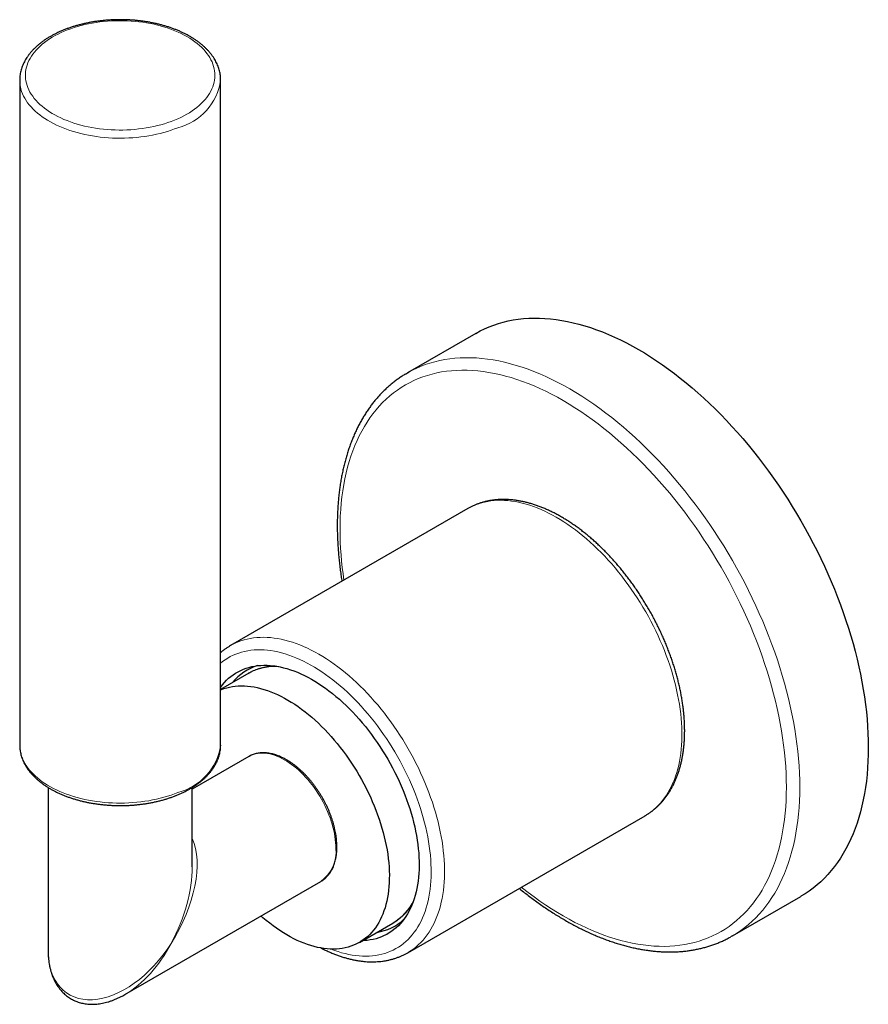
# Model space of a CAD drawing. Units: millimetres. Extents: x 43 to 300, y -79 to 268.
# Drawn here: x 228 to 300, y -79 to 5 of the extents above; entities that cross this region are included whole.
import ezdxf

# ---------------------------------------------------------------- set-up
doc = ezdxf.new("R2010")
doc.units = ezdxf.units.MM

msp = doc.modelspace()

# ---------------------------------------------------------------- linework, layer by layer
at = {"color": 7, "linetype": 'Continuous', "lineweight": 25}
for p, q in [((227.822, -0.564), (227.822, -56.818)), ((244.822, -56.818), (244.822, -0.564)), ((266.414, -21.982), (260.616, -25.33)), ((265.734, -36.808), (245.652, -48.401)), ((245.648, -48.404), (245.652, -48.401)), ((247.194, -50.745), (244.822, -52.113)), ((247.194, -50.745), (247.189, -50.747)), ((247.203, -57.783), (242.422, -60.542)), ((230.222, -60.401), (230.222, -74.167)), ((242.422, -67.123), (242.422, -60.4)), ((260.651, -74.383), (280.733, -62.79)), ((236.722, -77.92), (253.302, -68.349)), ((288.114, -72.962), (293.912, -69.615)), ((256.564, -73.509), (259.393, -71.876)), ((260.651, -74.383), (260.647, -74.385))]:
    msp.add_line(p, q, dxfattribs=at)
at = {"color": 8, "linetype": 'Continuous', "lineweight": 18, "flags": 128}
for points in [[(240.924, -3.943), (241.193, -3.829), (241.454, -3.709), (241.705, -3.583), (241.948, -3.45), (242.18, -3.312), (242.403, -3.169), (242.615, -3.02), (242.815, -2.867), (243.005, -2.709), (243.183, -2.546), (243.35, -2.379), (243.504, -2.208), (243.645, -2.034), (243.775, -1.857), (243.891, -1.676), (243.994, -1.493), (244.083, -1.308), (244.16, -1.12), (244.222, -0.931), (244.271, -0.741), (244.307, -0.55), (244.328, -0.357), (244.336, -0.165), (244.33, 0.027), (244.309, 0.22), (244.275, 0.411), (244.228, 0.601), (244.166, 0.791), (244.091, 0.978), (244.003, 1.164), (243.901, 1.347), (243.786, 1.528), (243.659, 1.706), (243.518, 1.88), (243.365, 2.051), (243.2, 2.218), (243.023, 2.381), (242.834, 2.54), (242.635, 2.694), (242.424, 2.843), (242.202, 2.987), (241.971, 3.126), (241.729, 3.259), (241.479, 3.385), (241.219, 3.506), (240.951, 3.621), (240.675, 3.729), (240.391, 3.83), (240.1, 3.924), (239.803, 4.011), (239.5, 4.091), (239.191, 4.164), (238.877, 4.229), (238.559, 4.286), (238.237, 4.336), (237.912, 4.378), (237.584, 4.413), (237.254, 4.439), (236.922, 4.457), (236.589, 4.468), (236.255, 4.47), (235.922, 4.465), (235.589, 4.451), (235.258, 4.429), (234.929, 4.4), (234.602, 4.362), (234.278, 4.317), (233.957, 4.264), (233.641, 4.204), (233.329, 4.135), (233.022, 4.06), (232.721, 3.977), (232.427, 3.887), (232.139, 3.79), (231.858, 3.686), (231.585, 3.575), (231.32, 3.458), (231.064, 3.335), (230.817, 3.206), (230.58, 3.071), (230.352, 2.93), (230.135, 2.784), (229.929, 2.633), (229.733, 2.477), (229.549, 2.316), (229.377, 2.151), (229.217, 1.983), (229.069, 1.81), (228.933, 1.634), (228.811, 1.455), (228.701, 1.274), (228.605, 1.089), (228.522, 0.903), (228.452, 0.715), (228.396, 0.525), (228.354, 0.334), (228.326, 0.142), (228.311, -0.05), (228.311, -0.243), (228.324, -0.435), (228.351, -0.627), (228.392, -0.818), (228.446, -1.008), (228.514, -1.196), (228.596, -1.383), (228.691, -1.567), (228.8, -1.749), (228.921, -1.928), (229.055, -2.105), (229.202, -2.278), (229.361, -2.447), (229.532, -2.612), (229.715, -2.773), (229.909, -2.929), (230.115, -3.081), (230.331, -3.227), (230.557, -3.369), (230.794, -3.504), (231.04, -3.634), (231.295, -3.758), (231.559, -3.876), (231.831, -3.987), (232.111, -4.091), (232.398, -4.189), (232.692, -4.28), (232.993, -4.363), (233.299, -4.44), (233.61, -4.509), (233.926, -4.57), (234.246, -4.624), (234.57, -4.67), (234.897, -4.708), (235.226, -4.738), (235.557, -4.761), (235.89, -4.775), (236.223, -4.781), (236.556, -4.78), (236.889, -4.77), (237.221, -4.753), (237.552, -4.727), (237.88, -4.693), (238.206, -4.652), (238.528, -4.603), (238.847, -4.546), (239.161, -4.482), (239.47, -4.41), (239.774, -4.331), (240.072, -4.244), (240.363, -4.151), (240.648, -4.05), (240.924, -3.943)], [(241.204, -4.581), (240.918, -4.692), (240.624, -4.796), (240.324, -4.893), (240.017, -4.983), (239.703, -5.066), (239.384, -5.141), (239.061, -5.209), (238.732, -5.269), (238.4, -5.322), (238.064, -5.367), (237.726, -5.403), (237.385, -5.432), (237.042, -5.453), (236.698, -5.466), (236.354, -5.471), (236.009, -5.467), (235.665, -5.456), (235.322, -5.437), (234.981, -5.409), (234.642, -5.374), (234.306, -5.331), (233.973, -5.28), (233.644, -5.221), (233.319, -5.154), (232.999, -5.08), (232.685, -4.999), (232.377, -4.91), (232.075, -4.814), (231.78, -4.711), (231.492, -4.602), (231.213, -4.485), (230.942, -4.363), (230.68, -4.234), (230.427, -4.098), (230.183, -3.958), (229.95, -3.811), (229.727, -3.659), (229.516, -3.503), (229.315, -3.341), (229.126, -3.175), (228.948, -3.004), (228.783, -2.83), (228.63, -2.651), (228.49, -2.47), (228.363, -2.285), (228.248, -2.097), (228.147, -1.907), (228.06, -1.715), (227.986, -1.521), (227.925, -1.325), (227.879, -1.128), (227.846, -0.93), (227.827, -0.731), (227.822, -0.564)], [(260.78, -25.237), (260.979, -25.131), (261.353, -24.947), (261.736, -24.781), (262.127, -24.631), (262.527, -24.498), (262.935, -24.381), (263.351, -24.282), (263.774, -24.2), (264.205, -24.135), (264.642, -24.087), (265.086, -24.056), (265.537, -24.042), (265.993, -24.046), (266.456, -24.067), (266.923, -24.105), (267.396, -24.16), (267.874, -24.232), (268.356, -24.321), (268.842, -24.428), (269.332, -24.551), (269.825, -24.691), (270.322, -24.848), (270.821, -25.021), (271.323, -25.211), (271.827, -25.418), (272.332, -25.641), (272.839, -25.88), (273.347, -26.134), (273.856, -26.405), (274.365, -26.691), (274.874, -26.993), (275.383, -27.309), (275.89, -27.641), (276.397, -27.988), (276.903, -28.348), (277.407, -28.724), (277.908, -29.113), (278.408, -29.516), (278.904, -29.932), (279.398, -30.362), (279.888, -30.804), (280.374, -31.259), (280.856, -31.726), (281.333, -32.205), (281.806, -32.696), (282.274, -33.198), (282.736, -33.711), (283.193, -34.235), (283.643, -34.769), (284.088, -35.312), (284.525, -35.865), (284.956, -36.428), (285.379, -36.999), (285.795, -37.578), (286.202, -38.165), (286.602, -38.76), (286.994, -39.362), (287.376, -39.97), (287.75, -40.585), (288.115, -41.206), (288.47, -41.832), (288.816, -42.463), (289.151, -43.099), (289.477, -43.739), (289.792, -44.382), (290.097, -45.029), (290.39, -45.679), (290.673, -46.331), (290.945, -46.985), (291.205, -47.64), (291.454, -48.297), (291.691, -48.954), (291.916, -49.611), (292.129, -50.268), (292.33, -50.924), (292.519, -51.579), (292.695, -52.232), (292.859, -52.883), (293.009, -53.532), (293.148, -54.177), (293.273, -54.819), (293.385, -55.458), (293.485, -56.092), (293.571, -56.721), (293.644, -57.345), (293.704, -57.963), (293.75, -58.575), (293.784, -59.181), (293.804, -59.78), (293.81, -60.372), (293.804, -60.956), (293.784, -61.531), (293.75, -62.099), (293.704, -62.657), (293.644, -63.207), (293.571, -63.746), (293.485, -64.276), (293.385, -64.795), (293.273, -65.303), (293.148, -65.801), (293.009, -66.287), (292.859, -66.761), (292.695, -67.223), (292.519, -67.673), (292.33, -68.11), (292.129, -68.534), (291.916, -68.945), (291.691, -69.342), (291.454, -69.726), (291.205, -70.095), (290.945, -70.45), (290.673, -70.79), (290.39, -71.116), (290.097, -71.426), (289.792, -71.722), (289.477, -72.001), (289.151, -72.265), (288.816, -72.513), (288.47, -72.746), (288.277, -72.866)], [(270.254, -68.839), (270.359, -68.923), (270.846, -69.301), (271.335, -69.665), (271.826, -70.015), (272.318, -70.352), (272.811, -70.674), (273.305, -70.981), (273.799, -71.274), (274.293, -71.552), (274.787, -71.815), (275.28, -72.062), (275.773, -72.294), (276.263, -72.51), (276.753, -72.711), (277.24, -72.895), (277.724, -73.064), (278.207, -73.216), (278.686, -73.352), (279.161, -73.472), (279.633, -73.575), (280.101, -73.662), (280.565, -73.732), (281.024, -73.786), (281.478, -73.822), (281.927, -73.843), (282.37, -73.846), (282.808, -73.833), (283.239, -73.803), (283.664, -73.756), (284.082, -73.693), (284.493, -73.613), (284.896, -73.517), (285.292, -73.404), (285.681, -73.275), (286.061, -73.129), (286.432, -72.967), (286.795, -72.789), (287.149, -72.595), (287.494, -72.386), (287.83, -72.16), (288.155, -71.919), (288.471, -71.663), (288.777, -71.391), (289.073, -71.105), (289.358, -70.803), (289.633, -70.487), (289.897, -70.157), (290.149, -69.812), (290.391, -69.454), (290.621, -69.081), (290.84, -68.696), (291.047, -68.297), (291.242, -67.885), (291.425, -67.461), (291.596, -67.024), (291.755, -66.575), (291.901, -66.115), (292.036, -65.643), (292.157, -65.16), (292.266, -64.666), (292.363, -64.162), (292.446, -63.648), (292.517, -63.124), (292.575, -62.591), (292.621, -62.049), (292.653, -61.498), (292.672, -60.939), (292.679, -60.372), (292.672, -59.797), (292.653, -59.216), (292.621, -58.627), (292.575, -58.033), (292.517, -57.433), (292.446, -56.827), (292.363, -56.216), (292.266, -55.601), (292.157, -54.981), (292.036, -54.358), (291.901, -53.731), (291.755, -53.101), (291.596, -52.469), (291.425, -51.835), (291.242, -51.199), (291.047, -50.562), (290.84, -49.924), (290.621, -49.286), (290.391, -48.648), (290.149, -48.011), (289.897, -47.374), (289.633, -46.739), (289.358, -46.106), (289.073, -45.475), (288.777, -44.847), (288.471, -44.222), (288.155, -43.601), (287.83, -42.984), (287.494, -42.371), (287.149, -41.763), (286.795, -41.161), (286.432, -40.564), (286.061, -39.973), (285.681, -39.388), (285.292, -38.811), (284.896, -38.241), (284.493, -37.679), (284.082, -37.124), (283.664, -36.578), (283.239, -36.041), (282.808, -35.513), (282.37, -34.995), (281.927, -34.487), (281.478, -33.989), (281.024, -33.501), (280.565, -33.025), (280.101, -32.56), (279.633, -32.106), (279.161, -31.664), (278.686, -31.235), (278.207, -30.818), (277.724, -30.413), (277.24, -30.022), (276.753, -29.644), (276.263, -29.28), (275.773, -28.93), (275.28, -28.593), (274.787, -28.271), (274.293, -27.964), (273.799, -27.671), (273.305, -27.393), (272.811, -27.13), (272.318, -26.883), (271.826, -26.651), (271.335, -26.435), (270.846, -26.234), (270.359, -26.05), (269.874, -25.881), (269.392, -25.729), (268.913, -25.593), (268.437, -25.473), (267.965, -25.37), (267.497, -25.283), (267.033, -25.213), (266.574, -25.16), (266.12, -25.123), (265.671, -25.103), (265.228, -25.099), (264.79, -25.112), (264.359, -25.142), (263.934, -25.189), (263.516, -25.252), (263.106, -25.332), (262.702, -25.428), (262.306, -25.541), (261.918, -25.67), (261.538, -25.816), (261.166, -25.978), (260.803, -26.156), (260.449, -26.35), (260.104, -26.559), (259.769, -26.785), (259.443, -27.026), (259.127, -27.282), (258.821, -27.554), (258.525, -27.84), (258.24, -28.142), (257.965, -28.458), (257.702, -28.788), (257.449, -29.133), (257.207, -29.491), (256.977, -29.864), (256.759, -30.249), (256.552, -30.648), (256.357, -31.06), (256.173, -31.484), (256.002, -31.921), (255.843, -32.37), (255.697, -32.83), (255.563, -33.302), (255.441, -33.785), (255.332, -34.279), (255.236, -34.783), (255.152, -35.297), (255.081, -35.821), (255.023, -36.354), (254.978, -36.897), (254.945, -37.447), (254.926, -38.007), (254.919, -38.573), (254.919, -38.573)], [(280.733, -62.79), (280.804, -62.748), (281.027, -62.606), (281.242, -62.453), (281.451, -62.287), (281.651, -62.11), (281.844, -61.922), (282.029, -61.722), (282.206, -61.511), (282.374, -61.289), (282.534, -61.056), (282.685, -60.813), (282.828, -60.56), (282.961, -60.297), (283.085, -60.024), (283.201, -59.741), (283.307, -59.45), (283.403, -59.149), (283.49, -58.839), (283.568, -58.522), (283.636, -58.196), (283.694, -57.862), (283.743, -57.521), (283.782, -57.172), (283.811, -56.817), (283.83, -56.455), (283.839, -56.087), (283.839, -55.713), (283.828, -55.334), (283.808, -54.949), (283.778, -54.56), (283.738, -54.166), (283.688, -53.768), (283.629, -53.367), (283.559, -52.962), (283.481, -52.554), (283.393, -52.144), (283.295, -51.731), (283.188, -51.317), (283.071, -50.901), (282.946, -50.484), (282.812, -50.067), (282.668, -49.649), (282.516, -49.232), (282.355, -48.815), (282.186, -48.399), (282.008, -47.984), (281.822, -47.571), (281.629, -47.16), (281.427, -46.751), (281.218, -46.346), (281.001, -45.943), (280.777, -45.544), (280.546, -45.149), (280.309, -44.759), (280.064, -44.373), (279.814, -43.992), (279.557, -43.616), (279.294, -43.247), (279.026, -42.883), (278.753, -42.526), (278.474, -42.175), (278.19, -41.832), (277.902, -41.496), (277.609, -41.168), (277.313, -40.848), (277.012, -40.536), (276.708, -40.233), (276.401, -39.938), (276.091, -39.653), (275.778, -39.377), (275.463, -39.111), (275.145, -38.855), (274.826, -38.609), (274.506, -38.374), (274.184, -38.149), (273.861, -37.935), (273.538, -37.732), (273.215, -37.54), (272.891, -37.36), (272.568, -37.191), (272.246, -37.034), (271.924, -36.889), (271.604, -36.756), (271.285, -36.635), (270.968, -36.526), (270.653, -36.429), (270.34, -36.345), (270.03, -36.274), (269.724, -36.215), (269.42, -36.169), (269.12, -36.135), (268.824, -36.114), (268.532, -36.106), (268.244, -36.11), (267.961, -36.128), (267.682, -36.158), (267.409, -36.2), (267.142, -36.256), (266.88, -36.324), (266.624, -36.404), (266.374, -36.497), (266.13, -36.603), (265.893, -36.72), (265.734, -36.808)], [(245.652, -48.401), (245.812, -48.313), (246.049, -48.196), (246.292, -48.09), (246.542, -47.997), (246.798, -47.917), (247.06, -47.849), (247.328, -47.793), (247.601, -47.751), (247.879, -47.721), (248.162, -47.703), (248.45, -47.699), (248.742, -47.707), (249.038, -47.728), (249.338, -47.762), (249.642, -47.808), (249.949, -47.867), (250.258, -47.938), (250.571, -48.022), (250.886, -48.119), (251.203, -48.228), (251.522, -48.349), (251.842, -48.482), (252.164, -48.627), (252.486, -48.784), (252.809, -48.953), (253.133, -49.133), (253.456, -49.325), (253.78, -49.528), (254.102, -49.742), (254.424, -49.967), (254.744, -50.202), (255.063, -50.448), (255.381, -50.704), (255.696, -50.97), (256.009, -51.246), (256.319, -51.531), (256.626, -51.826), (256.93, -52.129), (257.231, -52.441), (257.527, -52.761), (257.82, -53.089), (258.108, -53.425)], [(257.278, -54.177), (256.998, -53.851), (256.714, -53.533), (256.426, -53.222), (256.135, -52.921), (255.839, -52.627), (255.541, -52.343), (255.239, -52.068), (254.935, -51.802), (254.629, -51.546), (254.321, -51.3), (254.011, -51.064), (253.7, -50.838), (253.387, -50.623), (253.074, -50.419), (252.76, -50.226), (252.446, -50.044), (252.133, -49.874), (251.819, -49.715), (251.507, -49.568), (251.195, -49.433), (250.885, -49.31), (250.577, -49.198), (250.27, -49.1), (249.966, -49.013), (249.664, -48.939), (249.366, -48.877), (249.07, -48.828), (248.778, -48.792), (248.489, -48.768), (248.205, -48.757), (247.924, -48.758), (247.649, -48.772), (247.378, -48.799), (247.112, -48.838), (246.852, -48.89), (246.597, -48.955), (246.348, -49.032), (246.105, -49.121), (245.868, -49.223), (245.639, -49.337), (245.415, -49.463), (245.199, -49.601), (244.99, -49.75), (244.822, -49.884)], [(258.108, -53.425), (258.392, -53.768), (258.671, -54.119), (258.944, -54.476), (259.213, -54.84), (259.475, -55.209), (259.732, -55.585), (259.983, -55.966), (260.227, -56.352), (260.465, -56.742), (260.695, -57.137), (260.919, -57.536), (261.136, -57.939), (261.345, -58.344), (261.547, -58.753), (261.741, -59.164), (261.926, -59.577), (262.104, -59.992), (262.273, -60.408), (262.434, -60.825), (262.586, -61.242), (262.73, -61.66), (262.864, -62.077), (262.99, -62.494), (263.106, -62.91), (263.213, -63.324), (263.311, -63.737), (263.399, -64.147), (263.478, -64.555), (263.547, -64.96), (263.606, -65.361), (263.656, -65.759), (263.696, -66.153), (263.726, -66.542), (263.746, -66.927), (263.757, -67.306), (263.757, -67.68), (263.748, -68.048), (263.729, -68.41), (263.7, -68.765), (263.661, -69.114), (263.612, -69.455), (263.554, -69.789), (263.486, -70.115), (263.409, -70.432), (263.321, -70.742), (263.225, -71.043), (263.119, -71.334), (263.004, -71.617), (262.879, -71.89), (262.746, -72.153), (262.603, -72.406), (262.452, -72.649), (262.292, -72.882), (262.124, -73.104), (261.947, -73.315), (261.762, -73.515), (261.57, -73.703), (261.369, -73.88), (261.161, -74.046), (260.945, -74.199), (260.722, -74.341), (260.651, -74.383)], [(254.158, -74.078), (254.441, -74.185), (254.749, -74.29), (255.054, -74.383), (255.357, -74.463), (255.657, -74.531), (255.955, -74.586), (256.249, -74.629), (256.539, -74.659), (256.826, -74.677), (257.108, -74.682), (257.386, -74.674), (257.659, -74.653), (257.928, -74.62), (258.191, -74.575), (258.448, -74.516), (258.7, -74.446), (258.946, -74.362), (259.186, -74.267), (259.419, -74.159), (259.646, -74.039), (259.866, -73.907), (260.078, -73.763), (260.283, -73.608), (260.481, -73.44), (260.671, -73.262), (260.853, -73.072), (261.027, -72.87), (261.193, -72.658), (261.351, -72.436), (261.499, -72.203), (261.64, -71.959), (261.771, -71.706), (261.893, -71.442), (262.006, -71.17), (262.11, -70.888), (262.205, -70.597), (262.29, -70.297), (262.366, -69.99), (262.432, -69.674), (262.489, -69.35), (262.536, -69.019), (262.573, -68.68), (262.601, -68.335), (262.618, -67.983), (262.626, -67.626), (262.624, -67.262), (262.613, -66.893), (262.591, -66.519), (262.56, -66.14), (262.519, -65.757), (262.468, -65.37), (262.408, -64.98), (262.338, -64.586), (262.258, -64.19), (262.169, -63.791), (262.071, -63.39), (261.963, -62.987), (261.847, -62.583), (261.721, -62.179), (261.586, -61.774), (261.442, -61.368), (261.29, -60.964), (261.13, -60.559), (260.961, -60.156), (260.783, -59.755), (260.598, -59.356), (260.405, -58.958), (260.204, -58.564), (259.996, -58.172), (259.781, -57.784), (259.558, -57.4), (259.329, -57.02), (259.093, -56.645), (258.851, -56.275), (258.603, -55.91), (258.349, -55.55), (258.089, -55.197), (257.824, -54.85), (257.553, -54.51), (257.278, -54.177)], [(227.822, -56.818), (227.827, -56.985), (227.846, -57.184), (227.879, -57.382), (227.925, -57.579), (227.986, -57.775), (228.06, -57.969), (228.147, -58.161), (228.248, -58.351), (228.363, -58.539), (228.49, -58.724), (228.63, -58.906), (228.783, -59.084), (228.948, -59.258), (229.126, -59.429), (229.315, -59.595), (229.516, -59.757), (229.727, -59.914), (229.95, -60.065), (230.183, -60.212), (230.427, -60.353), (230.68, -60.488), (230.942, -60.617), (231.213, -60.739), (231.492, -60.856), (231.78, -60.965), (232.075, -61.068), (232.377, -61.164), (232.685, -61.253), (232.999, -61.334), (233.319, -61.408), (233.644, -61.475), (233.973, -61.534), (234.306, -61.585), (234.642, -61.628), (234.981, -61.663), (235.322, -61.691), (235.665, -61.71), (236.009, -61.722), (236.354, -61.725), (236.698, -61.72), (237.042, -61.707), (237.385, -61.686), (237.726, -61.658), (238.064, -61.621), (238.4, -61.576), (238.732, -61.524), (239.061, -61.463), (239.384, -61.395), (239.703, -61.32), (240.017, -61.237), (240.324, -61.147), (240.624, -61.05), (240.918, -60.946), (241.204, -60.835)], [(254.566, -65.556), (254.561, -65.314), (254.546, -65.067), (254.521, -64.816), (254.487, -64.56), (254.442, -64.301), (254.388, -64.04), (254.325, -63.776), (254.252, -63.51), (254.17, -63.243), (254.079, -62.976), (253.979, -62.71), (253.871, -62.443), (253.754, -62.179), (253.629, -61.916), (253.497, -61.656), (253.357, -61.4), (253.21, -61.147), (253.056, -60.898), (252.895, -60.655), (252.729, -60.417), (252.557, -60.185), (252.379, -59.96), (252.197, -59.742), (252.01, -59.532), (251.819, -59.329), (251.625, -59.136), (251.427, -58.951), (251.227, -58.776), (251.024, -58.611), (250.82, -58.456), (250.614, -58.311), (250.408, -58.178), (250.201, -58.055), (249.994, -57.945), (249.788, -57.846), (249.583, -57.759), (249.379, -57.684), (249.178, -57.622), (248.979, -57.572), (248.783, -57.534), (248.59, -57.51), (248.401, -57.498), (248.216, -57.499), (248.036, -57.513), (247.861, -57.54), (247.692, -57.579), (247.529, -57.631), (247.371, -57.696), (247.221, -57.773), (247.203, -57.783)]]:
    msp.add_lwpolyline(points, dxfattribs=at)
at = {"color": 7, "linetype": 'Continuous', "lineweight": 25, "flags": 128}
for points in [[(266.414, -21.982), (266.778, -21.783), (267.152, -21.6), (267.534, -21.433), (267.926, -21.283), (268.325, -21.15), (268.733, -21.034), (269.149, -20.935), (269.572, -20.853), (270.003, -20.787), (270.44, -20.739), (270.885, -20.709), (271.335, -20.695), (271.792, -20.699), (272.254, -20.719), (272.722, -20.757), (273.194, -20.812), (273.672, -20.885), (274.154, -20.974), (274.64, -21.08), (275.13, -21.204), (275.624, -21.344), (276.12, -21.501), (276.619, -21.674), (277.121, -21.864), (277.625, -22.071), (278.13, -22.293), (278.637, -22.532), (279.145, -22.787), (279.654, -23.058), (280.163, -23.344), (280.672, -23.645), (281.181, -23.962), (281.689, -24.294), (282.196, -24.64), (282.701, -25.001), (283.205, -25.376), (283.707, -25.766), (284.206, -26.168), (284.703, -26.585), (285.196, -27.014), (285.686, -27.457), (286.172, -27.912), (286.654, -28.379), (287.132, -28.858), (287.605, -29.349), (288.072, -29.851), (288.535, -30.364), (288.991, -30.888), (289.442, -31.421), (289.886, -31.965), (290.323, -32.518), (290.754, -33.08), (291.177, -33.651), (291.593, -34.231), (292.001, -34.818), (292.401, -35.413), (292.792, -36.014), (293.175, -36.623), (293.548, -37.238), (293.913, -37.858), (294.268, -38.485), (294.614, -39.116), (294.95, -39.751), (295.275, -40.391), (295.59, -41.035), (295.895, -41.682), (296.189, -42.331), (296.471, -42.983), (296.743, -43.637), (297.003, -44.293), (297.252, -44.949), (297.489, -45.607), (297.714, -46.264), (297.927, -46.921), (298.128, -47.577), (298.317, -48.232), (298.493, -48.885), (298.657, -49.536), (298.808, -50.185), (298.946, -50.83), (299.071, -51.472), (299.184, -52.11), (299.283, -52.744), (299.369, -53.373), (299.442, -53.997), (299.502, -54.616), (299.549, -55.228), (299.582, -55.834), (299.602, -56.433), (299.609, -57.024)], [(260.453, -25.426), (260.615, -25.33), (260.78, -25.237)], [(244.822, -51.915), (244.823, -51.914), (244.98, -51.711), (245.145, -51.519), (245.318, -51.338), (245.499, -51.169), (245.688, -51.01), (245.884, -50.864), (246.088, -50.73), (246.299, -50.607), (246.516, -50.497), (246.74, -50.399), (246.971, -50.313), (247.208, -50.24), (247.451, -50.179), (247.699, -50.131), (247.953, -50.096), (248.211, -50.073), (248.475, -50.063), (248.743, -50.066), (249.015, -50.082), (249.291, -50.11), (249.571, -50.151), (249.854, -50.205), (250.14, -50.271), (250.429, -50.35), (250.72, -50.441), (251.013, -50.544), (251.308, -50.66), (251.604, -50.788), (251.901, -50.928), (252.199, -51.079), (252.498, -51.243), (252.796, -51.417), (253.094, -51.603), (253.392, -51.8), (253.689, -52.008), (253.985, -52.227), (254.279, -52.455), (254.571, -52.694), (254.861, -52.943), (255.149, -53.202), (255.434, -53.469), (255.715, -53.746), (255.994, -54.032), (256.268, -54.325), (256.539, -54.627), (256.805, -54.937)], [(244.822, -52.15), (244.879, -52.127), (245.104, -52.044), (245.335, -51.973), (245.572, -51.914), (245.815, -51.868), (246.063, -51.835), (246.316, -51.814), (246.574, -51.806), (246.836, -51.811), (247.103, -51.828), (247.373, -51.858), (247.647, -51.901), (247.924, -51.957), (248.204, -52.025), (248.486, -52.105), (248.771, -52.198), (249.058, -52.303), (249.346, -52.42), (249.635, -52.549), (249.926, -52.69), (250.217, -52.843), (250.508, -53.007), (250.8, -53.182), (251.091, -53.369), (251.381, -53.567), (251.67, -53.775), (251.958, -53.994), (252.244, -54.223), (252.528, -54.462), (252.81, -54.71), (253.089, -54.968), (253.365, -55.236), (253.638, -55.512), (253.907, -55.796), (254.172, -56.088), (254.433, -56.389), (254.689, -56.697), (254.941, -57.012), (255.187, -57.333), (255.429, -57.662), (255.664, -57.996), (255.894, -58.336), (256.117, -58.681), (256.334, -59.031), (256.544, -59.385), (256.747, -59.743), (256.943, -60.106), (257.132, -60.471), (257.313, -60.839), (257.486, -61.21), (257.652, -61.582), (257.809, -61.956), (257.957, -62.332), (258.097, -62.708), (258.229, -63.084), (258.351, -63.46), (258.465, -63.835), (258.569, -64.21), (258.665, -64.583), (258.75, -64.954), (258.827, -65.323), (258.894, -65.689), (258.951, -66.052), (258.998, -66.411), (259.036, -66.767), (259.064, -67.118), (259.082, -67.464), (259.091, -67.805), (259.089, -68.141), (259.078, -68.471), (259.057, -68.794), (259.026, -69.111), (258.985, -69.42), (258.935, -69.723), (258.875, -70.017), (258.805, -70.304), (258.726, -70.582), (258.637, -70.851), (258.539, -71.112), (258.432, -71.363), (258.316, -71.604), (258.19, -71.836), (258.056, -72.057), (257.914, -72.268), (257.762, -72.468), (257.603, -72.658), (257.435, -72.836), (257.26, -73.003), (257.076, -73.159), (256.885, -73.303), (256.687, -73.435), (256.482, -73.555), (256.269, -73.664), (256.051, -73.759), (255.825, -73.843), (255.594, -73.914), (255.357, -73.973), (255.114, -74.018), (254.866, -74.052), (254.613, -74.072), (254.355, -74.08), (254.093, -74.076), (253.826, -74.058), (253.556, -74.028), (253.282, -73.985), (253.005, -73.93), (252.726, -73.862), (252.443, -73.782), (252.158, -73.689), (251.872, -73.584), (251.583, -73.467), (251.294, -73.338), (251.003, -73.197), (250.712, -73.044), (250.421, -72.88), (250.13, -72.704), (249.839, -72.517), (249.548, -72.32), (249.259, -72.111), (248.971, -71.893), (248.685, -71.664), (248.401, -71.425), (248.231, -71.276)], [(256.805, -54.937), (257.067, -55.254), (257.323, -55.579), (257.575, -55.909), (257.821, -56.247), (258.061, -56.59), (258.296, -56.939), (258.524, -57.293), (258.745, -57.652), (258.96, -58.015), (259.168, -58.383), (259.369, -58.754), (259.562, -59.128), (259.748, -59.505), (259.926, -59.885), (260.095, -60.266), (260.257, -60.65), (260.41, -61.034), (260.555, -61.419), (260.691, -61.804), (260.818, -62.19), (260.936, -62.575), (261.045, -62.958), (261.145, -63.341), (261.235, -63.722), (261.316, -64.1), (261.387, -64.476), (261.449, -64.849), (261.501, -65.219), (261.543, -65.584), (261.576, -65.946), (261.598, -66.303), (261.611, -66.654), (261.614, -67.001), (261.607, -67.341), (261.59, -67.676), (261.564, -68.004), (261.527, -68.325), (261.481, -68.639), (261.425, -68.945), (261.359, -69.244), (261.284, -69.534), (261.199, -69.816), (261.105, -70.088), (261.002, -70.352), (260.889, -70.606), (260.767, -70.851), (260.636, -71.085), (260.497, -71.309), (260.349, -71.523), (260.192, -71.726), (260.027, -71.918), (259.854, -72.099), (259.673, -72.269), (259.484, -72.427), (259.288, -72.573), (259.084, -72.708), (258.873, -72.83), (258.656, -72.94), (258.431, -73.038), (258.201, -73.124), (257.964, -73.197), (257.721, -73.258), (257.473, -73.306), (257.219, -73.341), (256.96, -73.364), (256.802, -73.371)], [(299.609, -57.024), (299.602, -57.608), (299.582, -58.184), (299.549, -58.752), (299.502, -59.31), (299.442, -59.859), (299.369, -60.399), (299.283, -60.928), (299.184, -61.448), (299.071, -61.956), (298.946, -62.454), (298.808, -62.94), (298.657, -63.414), (298.493, -63.876), (298.317, -64.326), (298.128, -64.763), (297.927, -65.187), (297.714, -65.598), (297.489, -65.995), (297.252, -66.379), (297.003, -66.748), (296.743, -67.103), (296.471, -67.443), (296.189, -67.769), (295.895, -68.079), (295.59, -68.374), (295.275, -68.654), (294.95, -68.918), (294.614, -69.166), (294.268, -69.398), (293.913, -69.614), (293.912, -69.615)], [(288.277, -72.866), (288.115, -72.962), (287.951, -73.054)]]:
    msp.add_lwpolyline(points, dxfattribs=at)
at = {"color": 8, "linetype": 'Continuous', "lineweight": 18}
for centre, radius, start, end in [((239.982, 0.158), 4.894, 284.45812, 351.49968), ((283.813, -38.467), 28.894, 180.21053, 188.74036), ((249.405, -54.707), 4.538, 85.76679, 119.16692), ((239.982, -56.096), 4.894, 284.4557, 351.51998), ((251.518, -65.859), 3.063, 305.62982, 5.68236), ((257.06, -67.973), 4.548, 300.86521, 334.19033)]:
    msp.add_arc(centre, radius, start, end, dxfattribs=at)
at = {"color": 7, "linetype": 'Continuous', "lineweight": 25}
for centre, radius, start, end in [((249.173, -54.18), 4.264, 106.75358, 141.58328), ((257.407, -68.443), 4.265, 278.41529, 313.2371)]:
    msp.add_arc(centre, radius, start, end, dxfattribs=at)
at = {"color": 8, "linetype": 'Continuous', "lineweight": 18}
for major_axis, ratio, start_param, end_param in [((4.995, 7.727), 0.540841, 4.7396, 5.944202), ((4.195, 8.189), 0.54084, 4.68525, 5.470648), ((4.484, 6.712), 0.616215, 2.396538, 4.752732), ((3.571, 7.239), 0.616216, 3.889268, 4.67214)]:
    msp.add_ellipse((236.322, -71.107), major_axis=major_axis, ratio=ratio, start_param=start_param, end_param=end_param, dxfattribs=at)
at = {"color": 7, "linetype": 'Continuous', "lineweight": 25}
for major_axis, ratio, start_param, end_param in [((4.484, 6.712), 0.616215, 2.3939, 2.396538), ((3.571, 7.239), 0.616216, 3.88666, 3.889268)]:
    msp.add_ellipse((236.322, -71.107), major_axis=major_axis, ratio=ratio, start_param=start_param, end_param=end_param, dxfattribs=at)
for points, knots in [([(244.821, -0.565), (244.821, -0.533), (244.822, -0.434), (244.81, -0.269), (244.786, -0.07), (244.749, 0.127), (244.699, 0.323), (244.637, 0.518), (244.563, 0.712), (244.476, 0.903), (244.378, 1.093), (244.267, 1.28), (244.144, 1.464), (244.009, 1.646), (243.863, 1.824), (243.705, 1.998), (243.535, 2.169), (243.355, 2.335), (243.164, 2.497), (242.963, 2.654), (242.752, 2.806), (242.532, 2.953), (242.302, 3.094), (242.064, 3.23), (241.817, 3.359), (241.562, 3.483), (241.3, 3.601), (241.03, 3.712), (240.754, 3.817), (240.471, 3.915), (240.182, 4.006), (239.888, 4.091), (239.589, 4.169), (239.285, 4.24), (238.976, 4.304), (238.664, 4.361), (238.349, 4.411), (238.031, 4.453), (237.71, 4.488), (237.388, 4.516), (237.064, 4.537), (236.739, 4.55), (236.413, 4.555), (236.087, 4.554), (235.761, 4.545), (235.437, 4.528), (235.113, 4.505), (234.792, 4.473), (234.472, 4.435), (234.155, 4.389), (233.841, 4.336), (233.531, 4.276), (233.225, 4.209), (232.923, 4.135), (232.626, 4.054), (232.334, 3.967), (232.048, 3.872), (231.768, 3.771), (231.495, 3.663), (231.228, 3.549), (230.969, 3.429), (230.717, 3.302), (230.474, 3.17), (230.239, 3.031), (230.013, 2.887), (229.796, 2.738), (229.588, 2.583), (229.391, 2.423), (229.204, 2.258), (229.028, 2.089), (228.863, 1.915), (228.709, 1.737), (228.567, 1.555), (228.436, 1.37), (228.318, 1.182), (228.212, 0.991), (228.119, 0.798), (228.039, 0.603), (227.97, 0.406), (227.915, 0.209), (227.872, 0.01), (227.843, -0.189), (227.825, -0.38), (227.824, -0.505), (227.823, -0.564)], [0, 0, 0, 0, 0.005776, 0.01753, 0.029286, 0.041058, 0.052859, 0.0647, 0.076592, 0.08854, 0.10055, 0.112623, 0.124759, 0.136955, 0.149205, 0.161504, 0.173846, 0.186221, 0.198625, 0.21105, 0.22349, 0.23594, 0.248396, 0.260854, 0.273311, 0.285764, 0.298212, 0.310655, 0.323092, 0.335521, 0.347944, 0.36036, 0.37277, 0.385173, 0.397571, 0.409963, 0.422351, 0.434735, 0.447116, 0.459493, 0.471868, 0.484242, 0.496615, 0.508988, 0.52136, 0.533734, 0.546109, 0.558487, 0.570867, 0.58325, 0.595638, 0.60803, 0.620428, 0.632832, 0.645242, 0.657659, 0.670084, 0.682517, 0.694957, 0.707406, 0.719862, 0.732326, 0.744797, 0.757273, 0.769754, 0.782236, 0.794715, 0.807188, 0.81965, 0.832095, 0.844517, 0.856908, 0.869262, 0.881569, 0.893824, 0.906019, 0.918151, 0.930217, 0.942218, 0.954155, 0.966035, 0.977866, 0.989659, 1, 1, 1, 1]), ([(260.444, -25.433), (260.402, -25.458), (260.259, -25.543), (260.024, -25.699), (259.738, -25.899), (259.459, -26.111), (259.187, -26.333), (258.922, -26.565), (258.663, -26.808), (258.412, -27.061), (258.169, -27.324), (257.932, -27.597), (257.703, -27.88), (257.482, -28.173), (257.268, -28.476), (257.062, -28.788), (256.864, -29.109), (256.674, -29.44), (256.492, -29.781), (256.319, -30.13), (256.154, -30.488), (255.997, -30.854), (255.849, -31.229), (255.709, -31.613), (255.578, -32.004), (255.456, -32.403), (255.343, -32.81), (255.238, -33.225), (255.143, -33.647), (255.056, -34.076), (254.978, -34.511), (254.91, -34.954), (254.85, -35.403), (254.8, -35.858), (254.758, -36.319), (254.726, -36.785), (254.703, -37.258), (254.689, -37.727), (254.685, -38.058), (254.685, -38.314), (254.686, -38.58), (254.694, -38.993), (254.713, -39.488), (254.74, -39.987), (254.776, -40.49), (254.822, -40.997), (254.876, -41.508), (254.939, -42.022), (255.006, -42.506), (255.056, -42.82), (255.078, -42.96)], [0, 0, 0, 0, 0.009132, 0.03051, 0.051891, 0.073281, 0.094683, 0.116102, 0.137543, 0.159007, 0.1805, 0.202022, 0.223577, 0.245165, 0.266788, 0.288445, 0.310138, 0.331864, 0.353625, 0.375417, 0.39724, 0.419091, 0.440969, 0.462871, 0.484796, 0.506741, 0.528704, 0.550683, 0.572675, 0.59468, 0.616694, 0.638717, 0.660746, 0.682781, 0.70482, 0.726861, 0.748904, 0.770949, 0.791837, 0.794272, 0.805909, 0.827952, 0.849993, 0.872031, 0.894068, 0.916101, 0.938132, 0.960159, 0.982183, 1, 1, 1, 1]), ([(280.734, -62.787), (280.784, -62.759), (280.91, -62.686), (281.105, -62.557), (281.319, -62.403), (281.526, -62.238), (281.726, -62.062), (281.918, -61.876), (282.104, -61.681), (282.282, -61.475), (282.453, -61.259), (282.616, -61.033), (282.771, -60.798), (282.918, -60.554), (283.057, -60.3), (283.188, -60.037), (283.31, -59.765), (283.423, -59.485), (283.528, -59.196), (283.623, -58.899), (283.71, -58.594), (283.788, -58.282), (283.856, -57.963), (283.915, -57.637), (283.965, -57.304), (284.006, -56.965), (284.037, -56.621), (284.059, -56.27), (284.072, -55.914), (284.076, -55.554), (284.07, -55.189), (284.055, -54.819), (284.031, -54.446), (283.998, -54.068), (283.956, -53.688), (283.904, -53.304), (283.844, -52.918), (283.775, -52.529), (283.697, -52.138), (283.61, -51.746), (283.515, -51.352), (283.411, -50.956), (283.299, -50.56), (283.179, -50.164), (283.05, -49.767), (282.913, -49.37), (282.769, -48.974), (282.616, -48.578), (282.456, -48.184), (282.288, -47.791), (282.113, -47.399), (281.93, -47.01), (281.74, -46.623), (281.544, -46.238), (281.34, -45.856), (281.13, -45.478), (280.914, -45.103), (280.691, -44.732), (280.462, -44.366), (280.227, -44.003), (279.986, -43.646), (279.74, -43.293), (279.488, -42.946), (279.232, -42.604), (278.97, -42.268), (278.703, -41.939), (278.432, -41.616), (278.157, -41.299), (277.878, -40.99), (277.594, -40.687), (277.307, -40.393), (277.017, -40.105), (276.723, -39.826), (276.426, -39.555), (276.127, -39.293), (275.824, -39.039), (275.52, -38.794), (275.213, -38.558), (274.905, -38.332), (274.594, -38.115), (274.283, -37.907), (273.97, -37.71), (273.656, -37.523), (273.342, -37.346), (273.027, -37.179), (272.712, -37.024), (272.397, -36.879), (272.082, -36.745), (271.768, -36.622), (271.455, -36.511), (271.144, -36.411), (270.833, -36.322), (270.525, -36.245), (270.218, -36.18), (269.914, -36.127), (269.612, -36.086), (269.314, -36.057), (269.019, -36.039), (268.728, -36.034), (268.44, -36.041), (268.157, -36.059), (267.879, -36.089), (267.605, -36.132), (267.336, -36.185), (267.073, -36.25), (266.815, -36.327), (266.563, -36.415), (266.316, -36.514), (266.076, -36.625), (265.881, -36.724), (265.769, -36.79), (265.732, -36.811)], [0, 0, 0, 0, 0.005844, 0.014719, 0.023596, 0.032481, 0.041379, 0.050295, 0.059233, 0.068197, 0.07719, 0.086214, 0.095271, 0.104362, 0.113485, 0.122641, 0.131828, 0.141044, 0.150285, 0.159551, 0.168837, 0.178142, 0.187462, 0.196794, 0.206137, 0.215487, 0.224843, 0.234203, 0.243566, 0.252929, 0.262292, 0.271654, 0.281014, 0.290371, 0.299726, 0.309077, 0.318425, 0.327769, 0.33711, 0.346447, 0.355781, 0.365111, 0.374438, 0.383762, 0.393083, 0.402401, 0.411717, 0.42103, 0.430341, 0.43965, 0.448958, 0.458264, 0.467569, 0.476873, 0.486177, 0.49548, 0.504783, 0.514086, 0.523389, 0.532693, 0.541997, 0.551303, 0.56061, 0.569918, 0.579228, 0.588541, 0.597855, 0.607172, 0.616492, 0.625814, 0.63514, 0.64447, 0.653802, 0.663139, 0.672479, 0.681824, 0.691172, 0.700525, 0.709881, 0.719242, 0.728606, 0.737973, 0.747344, 0.756717, 0.766092, 0.775467, 0.784843, 0.794216, 0.803585, 0.812949, 0.822306, 0.831653, 0.840987, 0.850306, 0.859607, 0.868886, 0.878142, 0.88737, 0.896569, 0.905737, 0.914871, 0.923971, 0.933036, 0.942068, 0.951067, 0.960036, 0.968978, 0.977897, 0.986797, 0.995684, 1, 1, 1, 1]), ([(245.648, -48.405), (245.599, -48.434), (245.474, -48.506), (245.28, -48.634), (245.067, -48.789), (244.914, -48.908), (244.835, -48.978), (244.822, -48.989)], [0, 0, 0, 0, 0.168225, 0.42871, 0.689252, 0.950016, 1, 1, 1, 1]), ([(249.419, -50.133), (249.351, -50.136), (249.199, -50.141), (248.966, -50.164), (248.721, -50.199), (248.481, -50.246), (248.246, -50.304), (248.017, -50.373), (247.793, -50.454), (247.575, -50.546), (247.374, -50.643), (247.247, -50.715), (247.189, -50.748)], [0, 0, 0, 0, 0.083816, 0.188529, 0.292891, 0.396903, 0.500577, 0.603937, 0.707017, 0.809862, 0.912528, 1, 1, 1, 1]), ([(227.823, -56.82), (227.823, -56.828), (227.821, -56.901), (227.829, -57.041), (227.848, -57.239), (227.881, -57.437), (227.926, -57.634), (227.984, -57.829), (228.054, -58.023), (228.136, -58.216), (228.23, -58.406), (228.336, -58.594), (228.455, -58.779), (228.585, -58.962), (228.728, -59.141), (228.882, -59.317), (229.047, -59.489), (229.223, -59.657), (229.41, -59.821), (229.607, -59.979), (229.815, -60.133), (230.032, -60.282), (230.258, -60.425), (230.493, -60.563), (230.737, -60.695), (230.989, -60.82), (231.249, -60.94), (231.516, -61.054), (231.79, -61.161), (232.071, -61.262), (232.357, -61.356), (232.649, -61.443), (232.947, -61.523), (233.249, -61.597), (233.556, -61.663), (233.867, -61.723), (234.181, -61.775), (234.498, -61.82), (234.818, -61.858), (235.14, -61.888), (235.463, -61.912), (235.788, -61.927), (236.114, -61.936), (236.439, -61.937), (236.765, -61.931), (237.09, -61.917), (237.414, -61.896), (237.737, -61.867), (238.057, -61.832), (238.375, -61.789), (238.69, -61.738), (239.001, -61.681), (239.309, -61.616), (239.613, -61.545), (239.912, -61.466), (240.205, -61.381), (240.494, -61.289), (240.771, -61.192), (240.973, -61.115), (241.082, -61.071), (241.104, -61.062)], [0, 0, 0, 0, 0.001832, 0.018802, 0.03577, 0.052755, 0.069775, 0.086847, 0.103987, 0.121206, 0.138512, 0.155909, 0.173397, 0.190973, 0.208631, 0.226362, 0.244158, 0.262008, 0.279902, 0.297829, 0.315782, 0.333751, 0.351732, 0.369717, 0.387701, 0.405682, 0.423657, 0.441623, 0.459581, 0.477529, 0.495467, 0.513396, 0.531315, 0.549225, 0.567126, 0.58502, 0.602906, 0.620787, 0.638662, 0.656533, 0.6744, 0.692265, 0.710127, 0.72799, 0.745852, 0.763715, 0.78158, 0.799448, 0.81732, 0.835196, 0.853078, 0.870966, 0.888861, 0.906765, 0.924678, 0.942601, 0.960535, 0.978479, 0.99549, 1, 1, 1, 1]), ([(241.104, -61.062), (241.152, -61.043), (241.29, -60.986), (241.512, -60.888), (241.769, -60.765), (242.017, -60.637), (242.258, -60.502), (242.489, -60.361), (242.712, -60.215), (242.926, -60.064), (243.129, -59.907), (243.323, -59.745), (243.506, -59.579), (243.678, -59.408), (243.839, -59.232), (243.989, -59.053), (244.127, -58.87), (244.253, -58.684), (244.367, -58.494), (244.468, -58.303), (244.557, -58.109), (244.633, -57.913), (244.696, -57.716), (244.747, -57.518), (244.785, -57.319), (244.81, -57.12), (244.822, -56.952), (244.821, -56.85), (244.821, -56.814)], [0, 0, 0, 0, 0.021419, 0.061934, 0.102476, 0.143041, 0.183626, 0.224229, 0.264842, 0.305455, 0.346056, 0.386631, 0.427163, 0.467634, 0.50802, 0.548297, 0.588442, 0.628429, 0.668237, 0.707846, 0.747245, 0.786428, 0.8254, 0.864172, 0.902768, 0.941216, 0.979553, 1, 1, 1, 1]), ([(254.654, -65.433), (254.653, -65.393), (254.653, -65.275), (254.644, -65.076), (254.626, -64.837), (254.598, -64.594), (254.562, -64.349), (254.516, -64.101), (254.462, -63.851), (254.399, -63.599), (254.328, -63.347), (254.248, -63.094), (254.161, -62.841), (254.065, -62.588), (253.962, -62.337), (253.851, -62.087), (253.733, -61.839), (253.608, -61.593), (253.476, -61.351), (253.338, -61.112), (253.193, -60.877), (253.043, -60.646), (252.887, -60.421), (252.725, -60.2), (252.559, -59.985), (252.388, -59.777), (252.212, -59.575), (252.032, -59.38), (251.849, -59.193), (251.663, -59.014), (251.473, -58.842), (251.281, -58.68), (251.086, -58.526), (250.89, -58.381), (250.692, -58.246), (250.492, -58.121), (250.292, -58.006), (250.092, -57.902), (249.891, -57.808), (249.691, -57.725), (249.492, -57.654), (249.294, -57.594), (249.098, -57.545), (248.904, -57.509), (248.712, -57.484), (248.524, -57.471), (248.339, -57.47), (248.159, -57.481), (247.983, -57.504), (247.812, -57.539), (247.647, -57.585), (247.487, -57.642), (247.338, -57.708), (247.246, -57.76), (247.202, -57.784)], [0, 0, 0, 0, 0.0103679, 0.0299583, 0.0495415, 0.0691169, 0.0886831, 0.1082391, 0.1277847, 0.14732, 0.1668453, 0.1863614, 0.2058691, 0.2253693, 0.2448631, 0.2643515, 0.2838357, 0.3033169, 0.3227961, 0.3422747, 0.3617537, 0.3812339, 0.4007167, 0.4202031, 0.4396944, 0.4591918, 0.4786964, 0.4982093, 0.5177317, 0.5372645, 0.5568086, 0.5763648, 0.5959336, 0.615515, 0.6351089, 0.6547144, 0.6743299, 0.6939528, 0.7135792, 0.733202, 0.7528138, 0.7724051, 0.7919648, 0.8114797, 0.8309358, 0.8503186, 0.8696144, 0.8888124, 0.9079054, 0.9268918, 0.9457763, 0.9645703, 0.9832914, 1, 1, 1, 1]), ([(253.3, -68.349), (253.307, -68.346), (253.362, -68.316), (253.461, -68.25), (253.596, -68.15), (253.723, -68.038), (253.843, -67.917), (253.955, -67.786), (254.06, -67.645), (254.157, -67.494), (254.247, -67.335), (254.327, -67.166), (254.4, -66.988), (254.463, -66.802), (254.518, -66.609), (254.564, -66.408), (254.6, -66.2), (254.627, -65.985), (254.645, -65.765), (254.653, -65.58), (254.654, -65.468), (254.654, -65.433)], [0, 0, 0, 0, 0.007257, 0.062646, 0.118028, 0.173477, 0.229066, 0.284863, 0.340916, 0.397257, 0.4539, 0.510841, 0.568059, 0.625525, 0.683201, 0.741048, 0.799027, 0.8571, 0.915237, 0.973411, 1, 1, 1, 1]), ([(270.077, -68.941), (270.092, -68.954), (270.243, -69.079), (270.533, -69.307), (270.945, -69.626), (271.359, -69.935), (271.774, -70.235), (272.191, -70.525), (272.609, -70.805), (273.028, -71.075), (273.447, -71.335), (273.867, -71.586), (274.288, -71.826), (274.709, -72.055), (275.13, -72.274), (275.55, -72.483), (275.971, -72.681), (276.391, -72.868), (276.81, -73.044), (277.228, -73.209), (277.645, -73.363), (278.061, -73.506), (278.475, -73.637), (278.887, -73.757), (279.298, -73.866), (279.706, -73.963), (280.112, -74.049), (280.516, -74.123), (280.917, -74.185), (281.314, -74.236), (281.709, -74.275), (282.1, -74.302), (282.488, -74.318), (282.872, -74.322), (283.252, -74.314), (283.628, -74.295), (283.999, -74.263), (284.366, -74.221), (284.728, -74.166), (285.085, -74.1), (285.437, -74.023), (285.784, -73.934), (286.125, -73.834), (286.461, -73.723), (286.791, -73.6), (287.116, -73.467), (287.434, -73.322), (287.71, -73.186), (287.876, -73.094), (287.941, -73.058)], [0, 0, 0, 0, 0.0024699, 0.024487, 0.0465078, 0.0685324, 0.0905608, 0.1125928, 0.1346283, 0.156667, 0.1787088, 0.2007533, 0.2228002, 0.2448489, 0.266899, 0.2889498, 0.3110003, 0.3330496, 0.3550967, 0.3771405, 0.3991796, 0.4212127, 0.4432382, 0.4652545, 0.4872596, 0.5092517, 0.5312286, 0.5531883, 0.5751284, 0.5970467, 0.6189411, 0.6408091, 0.6626488, 0.6844581, 0.7062354, 0.7279791, 0.7496882, 0.7713618, 0.7929998, 0.8146023, 0.8361701, 0.8577044, 0.8792071, 0.9006807, 0.9221279, 0.9435524, 0.9649579, 0.9863486, 1, 1, 1, 1]), ([(259.389, -71.877), (259.445, -71.844), (259.569, -71.772), (259.753, -71.647), (259.941, -71.505), (260.122, -71.352), (260.296, -71.19), (260.463, -71.017), (260.623, -70.834), (260.775, -70.641), (260.916, -70.444), (261.002, -70.308), (261.044, -70.242)], [0, 0, 0, 0, 0.085075, 0.186961, 0.288882, 0.390902, 0.493082, 0.595477, 0.698133, 0.801084, 0.904356, 1, 1, 1, 1]), ([(253.309, -73.984), (253.326, -73.993), (253.447, -74.057), (253.673, -74.167), (253.988, -74.313), (254.303, -74.446), (254.617, -74.569), (254.93, -74.681), (255.242, -74.781), (255.552, -74.869), (255.861, -74.946), (256.167, -75.011), (256.471, -75.064), (256.773, -75.105), (257.071, -75.134), (257.366, -75.152), (257.657, -75.157), (257.945, -75.151), (258.228, -75.132), (258.506, -75.102), (258.78, -75.06), (259.049, -75.006), (259.312, -74.941), (259.57, -74.864), (259.823, -74.776), (260.069, -74.677), (260.309, -74.566), (260.501, -74.469), (260.611, -74.404), (260.645, -74.384)], [0, 0, 0, 0, 0.006149, 0.046038, 0.085924, 0.125802, 0.165665, 0.205505, 0.245313, 0.285079, 0.324791, 0.364439, 0.404009, 0.44349, 0.482867, 0.52213, 0.561268, 0.600271, 0.639133, 0.677849, 0.716418, 0.754843, 0.79313, 0.83129, 0.869334, 0.907279, 0.945145, 0.982954, 1, 1, 1, 1]), ([(230.224, -74.158), (230.224, -74.223), (230.223, -74.387), (230.236, -74.644), (230.259, -74.928), (230.294, -75.203), (230.34, -75.469), (230.396, -75.727), (230.462, -75.974), (230.538, -76.213), (230.624, -76.441), (230.719, -76.659), (230.823, -76.867), (230.936, -77.064), (231.057, -77.251), (231.187, -77.428), (231.324, -77.593), (231.468, -77.748), (231.619, -77.892), (231.778, -78.025), (231.943, -78.147), (232.114, -78.258), (232.291, -78.358), (232.474, -78.447), (232.663, -78.524), (232.856, -78.591), (233.055, -78.646), (233.259, -78.69), (233.468, -78.722), (233.682, -78.742), (233.9, -78.751), (234.122, -78.748), (234.349, -78.733), (234.58, -78.705), (234.814, -78.665), (235.053, -78.612), (235.294, -78.547), (235.539, -78.468), (235.787, -78.377), (236.037, -78.272), (236.289, -78.154), (236.523, -78.033), (236.673, -77.948), (236.739, -77.91)], [0, 0, 0, 0, 0.019532, 0.048767, 0.077429, 0.105521, 0.13305, 0.160026, 0.18646, 0.212368, 0.237769, 0.262683, 0.287135, 0.311153, 0.334769, 0.358015, 0.380931, 0.403557, 0.425936, 0.448115, 0.470141, 0.492062, 0.513929, 0.535791, 0.557683, 0.579657, 0.601763, 0.624052, 0.646571, 0.669366, 0.692481, 0.715959, 0.739836, 0.764149, 0.788927, 0.814198, 0.839986, 0.866311, 0.893188, 0.920631, 0.948649, 0.977246, 1, 1, 1, 1])]:
    msp.add_open_spline(points, degree=3, knots=knots, dxfattribs=at)

doc.saveas('drawing.dxf')
